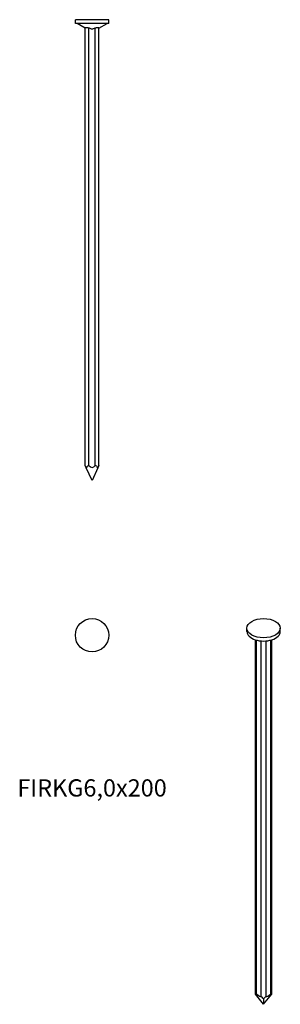
# Model space of a CAD drawing. Units: millimetres. Extents: x -31 to 82, y -427 to 0.
import ezdxf

# ---------------------------------------------------------------- set-up
doc = ezdxf.new("R2010")
doc.units = ezdxf.units.MM
doc.styles.get("Standard").update_dxf_attribs({"font": 'arial.ttf'})

# ---------------------------------------------------------------- blocks, each defined once
blk = doc.blocks.new('FIRKG60x200-Front')
at = {"layer": ''}
for p, q in [((7.25, 0), (-7.25, 0)), ((-7.25, -1.7), (-7.25, 0)), ((7.25, -1.7), (7.25, 0)), ((7.25, -1.7), (-7.25, -1.7)), ((-3, -3.72), (-6.5, -1.7)), ((-3, -193.57), (-3, -3.54)), ((-1.4, -193.57), (-1.4, -3.54)), ((1.4, -193.57), (1.4, -3.54)), ((3, -3.72), (6.5, -1.7)), ((3, -193.57), (3, -3.54)), ((-2.53, -194.57), (-3, -193.57)), ((0, -200), (-2.53, -194.57)), ((2.53, -194.57), (0, -200)), ((3, -193.57), (2.53, -194.57))]:
    blk.add_line(p, q, dxfattribs=at)
for centre, major_axis, start_param, end_param in [((-1.4, -197), (0, 3.43), 0, 0.785398), ((0, -188.37), (0, -6), 5.759587, 6.806784), ((1.4, -197), (0, 3.43), 5.497787, 6.283185)]:
    blk.add_ellipse(centre, major_axis=major_axis, ratio=0.466308, start_param=start_param, end_param=end_param, dxfattribs=at)
for points, knots in [([(-3, -3.54), (-3, -3.52), (-2.99, -3.5), (-2.95, -3.45), (-2.9, -3.43), (-2.75, -3.39), (-2.64, -3.39), (-2.42, -3.39), (-2.28, -3.39), (-1.98, -3.43), (-1.82, -3.45), (-1.58, -3.5), (-1.49, -3.52), (-1.4, -3.54)], [0.2879744, 0.2879744, 0.2879744, 0.2879744, 0.314127, 0.314127, 0.3616895, 0.3616895, 0.4092519, 0.4092519, 0.4568144, 0.4568144, 0.5043769, 0.5043769, 0.5305295, 0.5305295, 0.5305295, 0.5305295]), ([(-1.4, -3.54), (-1.36, -3.56), (-1.33, -3.58), (-1.11, -3.69), (-0.9, -3.78), (-0.46, -3.9), (-0.22, -3.94), (0.22, -3.94), (0.46, -3.9), (0.9, -3.78), (1.11, -3.69), (1.33, -3.58), (1.36, -3.56), (1.4, -3.54)], [0.1518741, 0.1518741, 0.1518741, 0.1518741, 0.1653101, 0.1653101, 0.2317215, 0.2317215, 0.2981329, 0.2981329, 0.3645444, 0.3645444, 0.4309558, 0.4309558, 0.4443918, 0.4443918, 0.4443918, 0.4443918]), ([(1.4, -3.54), (1.49, -3.52), (1.58, -3.5), (1.82, -3.45), (1.98, -3.43), (2.28, -3.39), (2.42, -3.39), (2.64, -3.39), (2.75, -3.39), (2.9, -3.43), (2.95, -3.45), (2.99, -3.5), (3, -3.52), (3, -3.54)], [0.2879744, 0.2879744, 0.2879744, 0.2879744, 0.314127, 0.314127, 0.3616895, 0.3616895, 0.4092519, 0.4092519, 0.4568144, 0.4568144, 0.5043769, 0.5043769, 0.5305295, 0.5305295, 0.5305295, 0.5305295])]:
    blk.add_open_spline(points, degree=3, knots=knots, dxfattribs=at)
blk = doc.blocks.new('FIRKG60x200-Top')
at = {"layer": ''}
blk.add_circle((0, 0), 7.25, dxfattribs=at)
blk = doc.blocks.new('FIRKG60x200-ISO')
at = {"layer": ''}
for p, q in [((-7.25, 80.26), (-7.25, 81.65)), ((7.25, 80.26), (7.25, 81.65)), ((-3.58, -77.22), (-3.58, 76.62)), ((-3.11, -77.05), (-3.11, 76.48)), ((-1.13, -78.19), (-1.13, 76.13)), ((1.13, -78.19), (1.13, 76.13)), ((3.11, -77.05), (3.11, 76.48)), ((3.58, -77.22), (3.58, 76.62)), ((0, -81.65), (-3.58, -77.22)), ((0, -81.65), (3.58, -77.22)), ((0, -79.28), (0, -81.65))]:
    blk.add_line(p, q, dxfattribs=at)
blk.add_ellipse((0, 81.65), major_axis=(7.25, 0), ratio=0.57735, dxfattribs=at)
for centre, major_axis, ratio, start_param, end_param in [((0, 80.26), (-7.25, 0), 0.57735, 0, 3.141593), ((-1.98, -79.2), (1.51, -2.22), 0.234781, 2.687574, 3.472973), ((1.98, -79.2), (1.51, 2.22), 0.234781, 5.951805, 6.737204), ((-3.84, -74.37), (2.65, -3.88), 0.234781, 5.305568, 6.352766), ((0, -80.34), (1.51, -2.22), 0.234781, 1.902176, 2.687574), ((0, -80.34), (1.51, 2.22), 0.234781, 0.454018, 1.239416), ((3.84, -74.37), (2.65, 3.88), 0.234781, 3.072012, 4.11921)]:
    blk.add_ellipse(centre, major_axis=major_axis, ratio=ratio, start_param=start_param, end_param=end_param, dxfattribs=at)

msp = doc.modelspace()

# ---------------------------------------------------------------- block references
for name, p in [('FIRKG60x200-Front', (0, 0)), ('FIRKG60x200-Top', (0, -267.25)), ('FIRKG60x200-ISO', (74.5, -345.84))]:
    msp.add_blockref(name, p)

# ---------------------------------------------------------------- texts
at = {"insert": (0, -334.5), "char_height": 7.4722, "attachment_point": 5}
msp.add_mtext('FIRKG6,0x200', dxfattribs=at)

doc.saveas('drawing.dxf')
